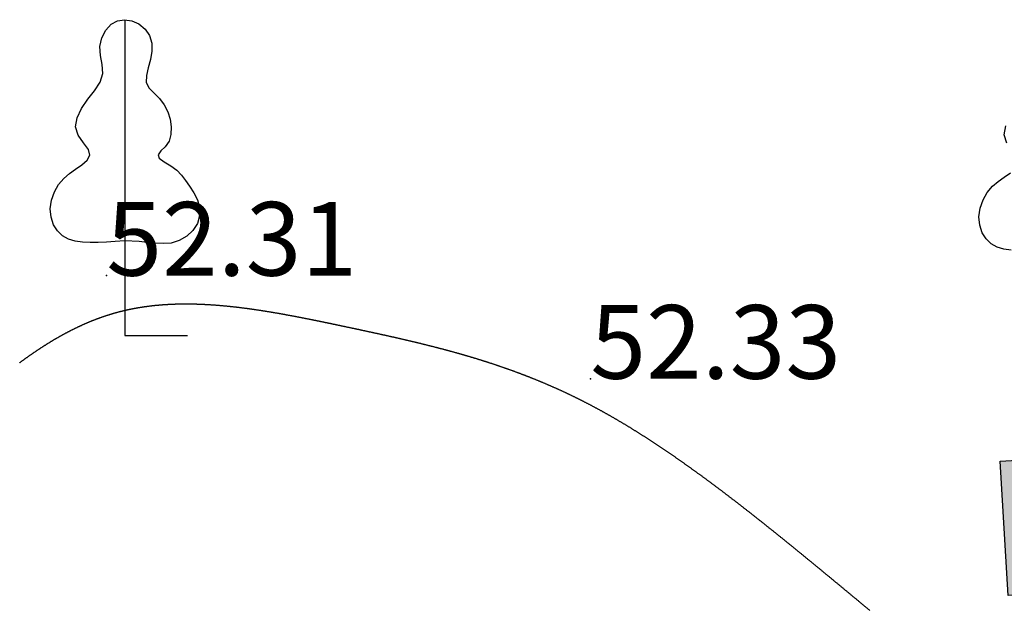
# Model space of a CAD drawing. Units: inches. Extents: x 4173 to 673724, y 1035 to 1264847.
# Drawn here: x 672917 to 672971, y 1264064 to 1264096 of the extents above; entities that cross this region are included whole.
import ezdxf

# ---------------------------------------------------------------- set-up
doc = ezdxf.new("R2010")
doc.units = ezdxf.units.IN
doc.header["$MEASUREMENT"] = 0
for name, color, linetype in [('binhdophu', 40, 'Continuous'), ('CAODO2015', 7, 'Continuous'), ('caosu', 10, 'Continuous')]:
    doc.layers.add(name, color=color, linetype=linetype)

msp = doc.modelspace()

# ---------------------------------------------------------------- hatches: boundary and pattern name
at = {"true_color": 0xffffff}
msp.add_hatch(color=7, dxfattribs=at).paths.add_polyline_path([(672970.613, 1264072.275), (672971.043, 1264064.98), (672990.334, 1264066.118), (672989.904, 1264073.412)])

# ---------------------------------------------------------------- linework, layer by layer
msp.add_lwpolyline([(672970.613, 1264072.275), (672989.904, 1264073.412), (672990.334, 1264066.118), (672971.043, 1264064.98)], close=True)
msp.add_lwpolyline([(672970.613, 1264072.275), (672989.904, 1264073.412), (672990.334, 1264066.118), (672971.043, 1264064.98)], close=True)
at = {"layer": 'binhdophu', "color": 42}
msp.add_lwpolyline([(672917.28, 1264077.611), (672917.299, 1264077.625), (672917.319, 1264077.64), (672917.339, 1264077.654), (672917.358, 1264077.669), (672917.378, 1264077.683), (672917.397, 1264077.697), (672917.417, 1264077.712), (672917.437, 1264077.726), (672917.456, 1264077.741), (672917.476, 1264077.755), (672917.496, 1264077.769), (672917.515, 1264077.783), (672917.535, 1264077.798), (672917.555, 1264077.812), (672917.574, 1264077.826), (672917.594, 1264077.84), (672917.614, 1264077.854), (672917.634, 1264077.869), (672917.653, 1264077.883), (672917.673, 1264077.897), (672917.693, 1264077.911), (672917.713, 1264077.925), (672917.732, 1264077.939), (672917.752, 1264077.953), (672917.772, 1264077.967), (672917.792, 1264077.981), (672917.811, 1264077.995), (672917.831, 1264078.009), (672917.851, 1264078.023), (672917.871, 1264078.036), (672917.891, 1264078.05), (672917.91, 1264078.064), (672917.93, 1264078.078), (672917.95, 1264078.091), (672917.97, 1264078.105), (672917.99, 1264078.119), (672918.01, 1264078.133), (672918.03, 1264078.146), (672918.049, 1264078.16), (672918.069, 1264078.173), (672918.089, 1264078.187), (672918.109, 1264078.201), (672918.129, 1264078.214), (672918.149, 1264078.228), (672918.169, 1264078.241), (672918.189, 1264078.254), (672918.209, 1264078.268), (672918.229, 1264078.281), (672918.249, 1264078.295), (672918.269, 1264078.308), (672918.289, 1264078.321), (672918.309, 1264078.334), (672918.329, 1264078.348), (672918.349, 1264078.361), (672918.369, 1264078.374), (672918.389, 1264078.387), (672918.409, 1264078.4), (672918.429, 1264078.414), (672918.449, 1264078.427), (672918.469, 1264078.44), (672918.489, 1264078.453), (672918.509, 1264078.466), (672918.529, 1264078.479), (672918.549, 1264078.492), (672918.569, 1264078.505), (672918.589, 1264078.517), (672918.609, 1264078.53), (672918.629, 1264078.543), (672918.65, 1264078.556), (672918.67, 1264078.569), (672918.69, 1264078.581), (672918.71, 1264078.594), (672918.73, 1264078.607), (672918.75, 1264078.62), (672918.77, 1264078.632), (672918.791, 1264078.645), (672918.811, 1264078.657), (672918.831, 1264078.67), (672918.851, 1264078.682), (672918.871, 1264078.695), (672918.892, 1264078.707), (672918.912, 1264078.72), (672918.932, 1264078.732), (672918.952, 1264078.745), (672918.973, 1264078.757), (672918.993, 1264078.769), (672919.013, 1264078.782), (672919.034, 1264078.794), (672919.054, 1264078.806), (672919.074, 1264078.818), (672919.095, 1264078.83), (672919.115, 1264078.843), (672919.135, 1264078.855), (672919.156, 1264078.867), (672919.176, 1264078.879), (672919.196, 1264078.891), (672919.217, 1264078.903), (672919.237, 1264078.915), (672919.257, 1264078.927), (672919.278, 1264078.939), (672919.298, 1264078.95), (672919.319, 1264078.962), (672919.339, 1264078.974), (672919.36, 1264078.986), (672919.38, 1264078.998), (672919.4, 1264079.009), (672919.421, 1264079.021), (672919.441, 1264079.033), (672919.462, 1264079.044), (672919.482, 1264079.056), (672919.503, 1264079.067), (672919.523, 1264079.079), (672919.544, 1264079.09), (672919.565, 1264079.102), (672919.585, 1264079.113), (672919.606, 1264079.124), (672919.626, 1264079.136), (672919.647, 1264079.147), (672919.667, 1264079.158), (672919.688, 1264079.17), (672919.709, 1264079.181), (672919.729, 1264079.192), (672919.75, 1264079.203), (672919.77, 1264079.214), (672919.791, 1264079.225), (672919.812, 1264079.237), (672919.832, 1264079.248), (672919.853, 1264079.259), (672919.874, 1264079.269), (672919.895, 1264079.28), (672919.915, 1264079.291), (672919.936, 1264079.302), (672919.957, 1264079.313), (672919.977, 1264079.324), (672919.998, 1264079.334), (672920.019, 1264079.345), (672920.04, 1264079.356), (672920.061, 1264079.367), (672920.081, 1264079.377), (672920.102, 1264079.388), (672920.123, 1264079.398), (672920.144, 1264079.409), (672920.165, 1264079.419), (672920.185, 1264079.43), (672920.206, 1264079.44), (672920.227, 1264079.45), (672920.248, 1264079.461), (672920.269, 1264079.471), (672920.29, 1264079.481), (672920.311, 1264079.492), (672920.332, 1264079.502), (672920.353, 1264079.512), (672920.374, 1264079.522), (672920.394, 1264079.532), (672920.415, 1264079.542), (672920.436, 1264079.552), (672920.457, 1264079.562), (672920.478, 1264079.572), (672920.499, 1264079.582), (672920.52, 1264079.592), (672920.541, 1264079.602), (672920.563, 1264079.612), (672920.584, 1264079.621), (672920.605, 1264079.631), (672920.626, 1264079.641), (672920.647, 1264079.65), (672920.668, 1264079.66), (672920.689, 1264079.67), (672920.71, 1264079.679), (672920.731, 1264079.689), (672920.752, 1264079.698), (672920.774, 1264079.708), (672920.795, 1264079.717), (672920.816, 1264079.726), (672920.837, 1264079.736), (672920.858, 1264079.745), (672920.88, 1264079.754), (672920.901, 1264079.763), (672920.922, 1264079.773), (672920.943, 1264079.782), (672920.964, 1264079.791), (672920.986, 1264079.8), (672921.007, 1264079.809), (672921.028, 1264079.818), (672921.05, 1264079.827), (672921.071, 1264079.836), (672921.092, 1264079.845), (672921.114, 1264079.853), (672921.135, 1264079.862), (672921.156, 1264079.871), (672921.178, 1264079.88), (672921.199, 1264079.888), (672921.221, 1264079.897), (672921.242, 1264079.905), (672921.263, 1264079.914), (672921.285, 1264079.923), (672921.306, 1264079.931), (672921.328, 1264079.939), (672921.349, 1264079.948), (672921.371, 1264079.956), (672921.392, 1264079.965), (672921.414, 1264079.973), (672921.435, 1264079.981), (672921.457, 1264079.989), (672921.478, 1264079.997), (672921.5, 1264080.006), (672921.521, 1264080.014), (672921.543, 1264080.022), (672921.565, 1264080.03), (672921.586, 1264080.038), (672921.608, 1264080.046), (672921.629, 1264080.053), (672921.651, 1264080.061), (672921.673, 1264080.069), (672921.694, 1264080.077), (672921.716, 1264080.084), (672921.738, 1264080.092), (672921.759, 1264080.1), (672921.781, 1264080.107), (672921.803, 1264080.115), (672921.825, 1264080.122), (672921.846, 1264080.13), (672921.868, 1264080.137), (672921.89, 1264080.145), (672921.912, 1264080.152), (672921.934, 1264080.159), (672921.955, 1264080.167), (672921.977, 1264080.174), (672921.999, 1264080.181), (672922.021, 1264080.188), (672922.043, 1264080.195), (672922.065, 1264080.202), (672922.086, 1264080.209), (672922.108, 1264080.216), (672922.13, 1264080.223), (672922.152, 1264080.23), (672922.174, 1264080.237), (672922.196, 1264080.244), (672922.218, 1264080.251), (672922.24, 1264080.257), (672922.262, 1264080.264), (672922.284, 1264080.271), (672922.306, 1264080.277), (672922.328, 1264080.284), (672922.35, 1264080.29), (672922.372, 1264080.297), (672922.394, 1264080.303), (672922.416, 1264080.31), (672922.439, 1264080.316), (672922.461, 1264080.322), (672922.483, 1264080.329), (672922.505, 1264080.335), (672922.527, 1264080.341), (672922.549, 1264080.347), (672922.571, 1264080.353), (672922.594, 1264080.359), (672922.616, 1264080.365), (672922.638, 1264080.371), (672922.66, 1264080.377), (672922.682, 1264080.383), (672922.705, 1264080.389), (672922.727, 1264080.395), (672922.749, 1264080.4), (672922.772, 1264080.406), (672922.794, 1264080.412), (672922.816, 1264080.417), (672922.838, 1264080.423), (672922.861, 1264080.429), (672922.883, 1264080.434), (672922.906, 1264080.439), (672922.928, 1264080.445), (672922.95, 1264080.45), (672922.973, 1264080.456), (672922.995, 1264080.461), (672923.018, 1264080.466), (672923.04, 1264080.471), (672923.062, 1264080.477), (672923.085, 1264080.482), (672923.107, 1264080.487), (672923.13, 1264080.492), (672923.152, 1264080.497), (672923.175, 1264080.502), (672923.197, 1264080.507), (672923.22, 1264080.511), (672923.243, 1264080.516), (672923.265, 1264080.521), (672923.288, 1264080.526), (672923.31, 1264080.531), (672923.333, 1264080.535), (672923.356, 1264080.54), (672923.378, 1264080.544), (672923.401, 1264080.549), (672923.424, 1264080.553), (672923.446, 1264080.558), (672923.469, 1264080.562), (672923.492, 1264080.567), (672923.514, 1264080.571), (672923.537, 1264080.575), (672923.56, 1264080.58), (672923.582, 1264080.584), (672923.605, 1264080.588), (672923.628, 1264080.592), (672923.651, 1264080.596), (672923.674, 1264080.6), (672923.696, 1264080.604), (672923.719, 1264080.608), (672923.742, 1264080.612), (672923.765, 1264080.616), (672923.788, 1264080.62), (672923.811, 1264080.624), (672923.834, 1264080.628), (672923.856, 1264080.631), (672923.879, 1264080.635), (672923.902, 1264080.639), (672923.925, 1264080.642), (672923.948, 1264080.646), (672923.971, 1264080.649), (672923.994, 1264080.653), (672924.017, 1264080.656), (672924.04, 1264080.66), (672924.063, 1264080.663), (672924.086, 1264080.666), (672924.109, 1264080.67), (672924.132, 1264080.673), (672924.155, 1264080.676), (672924.178, 1264080.679), (672924.201, 1264080.683), (672924.224, 1264080.686), (672924.247, 1264080.689), (672924.271, 1264080.692), (672924.294, 1264080.695), (672924.317, 1264080.698), (672924.34, 1264080.701), (672924.363, 1264080.704), (672924.386, 1264080.706), (672924.409, 1264080.709), (672924.433, 1264080.712), (672924.456, 1264080.715), (672924.479, 1264080.717), (672924.502, 1264080.72), (672924.526, 1264080.723), (672924.549, 1264080.725), (672924.572, 1264080.728), (672924.595, 1264080.73), (672924.619, 1264080.733), (672924.642, 1264080.735), (672924.665, 1264080.738), (672924.688, 1264080.74), (672924.712, 1264080.742), (672924.735, 1264080.745), (672924.759, 1264080.747), (672924.782, 1264080.749), (672924.805, 1264080.751), (672924.829, 1264080.753), (672924.852, 1264080.755), (672924.875, 1264080.757), (672924.899, 1264080.76), (672924.922, 1264080.761), (672924.946, 1264080.763), (672924.969, 1264080.765), (672924.993, 1264080.767), (672925.016, 1264080.769), (672925.04, 1264080.771), (672925.063, 1264080.773), (672925.087, 1264080.774), (672925.11, 1264080.776), (672925.134, 1264080.778), (672925.157, 1264080.779), (672925.181, 1264080.781), (672925.204, 1264080.783), (672925.228, 1264080.784), (672925.251, 1264080.786), (672925.275, 1264080.787), (672925.299, 1264080.789), (672925.322, 1264080.79), (672925.346, 1264080.791), (672925.369, 1264080.793), (672925.393, 1264080.794), (672925.417, 1264080.795), (672925.44, 1264080.796), (672925.464, 1264080.798), (672925.488, 1264080.799), (672925.511, 1264080.8), (672925.535, 1264080.801), (672925.559, 1264080.802), (672925.583, 1264080.803), (672925.606, 1264080.804), (672925.63, 1264080.805), (672925.654, 1264080.806), (672925.678, 1264080.807), (672925.701, 1264080.808), (672925.725, 1264080.808), (672925.749, 1264080.809), (672925.773, 1264080.81), (672925.797, 1264080.811), (672925.82, 1264080.811), (672925.844, 1264080.812), (672925.868, 1264080.813), (672925.892, 1264080.813), (672925.916, 1264080.814), (672925.94, 1264080.814), (672925.963, 1264080.815), (672925.987, 1264080.815), (672926.011, 1264080.816), (672926.035, 1264080.816), (672926.059, 1264080.816), (672926.083, 1264080.817), (672926.107, 1264080.817), (672926.131, 1264080.817), (672926.155, 1264080.818), (672926.179, 1264080.818), (672926.203, 1264080.818), (672926.227, 1264080.818), (672926.251, 1264080.818), (672926.275, 1264080.818), (672926.299, 1264080.818), (672926.323, 1264080.818), (672926.347, 1264080.818), (672926.371, 1264080.818), (672926.395, 1264080.818), (672926.419, 1264080.818), (672926.443, 1264080.818), (672926.467, 1264080.818), (672926.491, 1264080.818), (672926.515, 1264080.817), (672926.54, 1264080.817), (672926.564, 1264080.817), (672926.588, 1264080.817), (672926.612, 1264080.816), (672926.636, 1264080.816), (672926.66, 1264080.816), (672926.684, 1264080.815), (672926.709, 1264080.815), (672926.733, 1264080.814), (672926.757, 1264080.814), (672926.781, 1264080.813), (672926.805, 1264080.812), (672926.83, 1264080.812), (672926.854, 1264080.811), (672926.878, 1264080.811), (672926.902, 1264080.81), (672926.927, 1264080.809), (672926.951, 1264080.808), (672926.975, 1264080.808), (672926.999, 1264080.807), (672927.024, 1264080.806), (672927.048, 1264080.805), (672927.072, 1264080.804), (672927.097, 1264080.803), (672927.121, 1264080.802), (672927.145, 1264080.801), (672927.17, 1264080.8), (672927.194, 1264080.799), (672927.218, 1264080.798), (672927.243, 1264080.797), (672927.267, 1264080.796), (672927.291, 1264080.795), (672927.316, 1264080.794), (672927.34, 1264080.793), (672927.365, 1264080.791), (672927.389, 1264080.79), (672927.413, 1264080.789), (672927.438, 1264080.788), (672927.462, 1264080.786), (672927.487, 1264080.785), (672927.511, 1264080.783), (672927.536, 1264080.782), (672927.56, 1264080.781), (672927.585, 1264080.779), (672927.609, 1264080.778), (672927.634, 1264080.776), (672927.658, 1264080.775), (672927.683, 1264080.773), (672927.707, 1264080.771), (672927.732, 1264080.77), (672927.756, 1264080.768), (672927.781, 1264080.767), (672927.805, 1264080.765), (672927.83, 1264080.763), (672927.854, 1264080.761), (672927.879, 1264080.76), (672927.904, 1264080.758), (672927.928, 1264080.756), (672927.953, 1264080.754), (672927.977, 1264080.752), (672928.002, 1264080.75), (672928.027, 1264080.748), (672928.051, 1264080.747), (672928.076, 1264080.745), (672928.101, 1264080.743), (672928.125, 1264080.741), (672928.15, 1264080.738), (672928.175, 1264080.736), (672928.199, 1264080.734), (672928.224, 1264080.732), (672928.249, 1264080.73), (672928.273, 1264080.728), (672928.298, 1264080.726), (672928.323, 1264080.724), (672928.347, 1264080.721), (672928.372, 1264080.719), (672928.397, 1264080.717), (672928.422, 1264080.714), (672928.446, 1264080.712), (672928.471, 1264080.71), (672928.496, 1264080.707), (672928.521, 1264080.705), (672928.545, 1264080.703), (672928.57, 1264080.7), (672928.595, 1264080.698), (672928.62, 1264080.695), (672928.645, 1264080.693), (672928.669, 1264080.69), (672928.694, 1264080.688), (672928.719, 1264080.685), (672928.744, 1264080.682), (672928.769, 1264080.68), (672928.793, 1264080.677), (672928.818, 1264080.674), (672928.843, 1264080.672), (672928.868, 1264080.669), (672928.893, 1264080.666), (672928.918, 1264080.664), (672928.943, 1264080.661), (672928.968, 1264080.658), (672928.992, 1264080.655), (672929.017, 1264080.652), (672929.042, 1264080.649), (672929.067, 1264080.647), (672929.092, 1264080.644), (672929.117, 1264080.641), (672929.142, 1264080.638), (672929.167, 1264080.635), (672929.192, 1264080.632), (672929.217, 1264080.629), (672929.242, 1264080.626), (672929.267, 1264080.623), (672929.292, 1264080.62), (672929.317, 1264080.617), (672929.342, 1264080.614), (672929.367, 1264080.61), (672929.392, 1264080.607), (672929.417, 1264080.604), (672929.442, 1264080.601), (672929.467, 1264080.598), (672929.492, 1264080.594), (672929.517, 1264080.591), (672929.542, 1264080.588), (672929.567, 1264080.585), (672929.592, 1264080.581), (672929.617, 1264080.578), (672929.642, 1264080.575), (672929.667, 1264080.571), (672929.692, 1264080.568), (672929.717, 1264080.565), (672929.742, 1264080.561), (672929.767, 1264080.558), (672929.792, 1264080.554), (672929.817, 1264080.551), (672929.842, 1264080.547), (672929.868, 1264080.544), (672929.893, 1264080.54), (672929.918, 1264080.537), (672929.943, 1264080.533), (672929.968, 1264080.53), (672929.993, 1264080.526), (672930.018, 1264080.522), (672930.043, 1264080.519), (672930.069, 1264080.515), (672930.094, 1264080.511), (672930.119, 1264080.508), (672930.144, 1264080.504), (672930.169, 1264080.5), (672930.194, 1264080.497), (672930.22, 1264080.493), (672930.245, 1264080.489), (672930.27, 1264080.485), (672930.295, 1264080.481), (672930.32, 1264080.478), (672930.346, 1264080.474), (672930.371, 1264080.47), (672930.396, 1264080.466), (672930.421, 1264080.462), (672930.446, 1264080.458), (672930.472, 1264080.454), (672930.497, 1264080.45), (672930.522, 1264080.446), (672930.547, 1264080.443), (672930.573, 1264080.439), (672930.598, 1264080.435), (672930.623, 1264080.431), (672930.648, 1264080.426), (672930.674, 1264080.422), (672930.699, 1264080.418), (672930.724, 1264080.414), (672930.75, 1264080.41), (672930.775, 1264080.406), (672930.8, 1264080.402), (672930.825, 1264080.398), (672930.851, 1264080.394), (672930.876, 1264080.39), (672930.901, 1264080.385), (672930.927, 1264080.381), (672930.952, 1264080.377), (672930.977, 1264080.373), (672931.003, 1264080.368), (672931.028, 1264080.364), (672931.053, 1264080.36), (672931.079, 1264080.356), (672931.104, 1264080.351), (672931.129, 1264080.347), (672931.155, 1264080.343), (672931.18, 1264080.338), (672931.205, 1264080.334), (672931.231, 1264080.33), (672931.256, 1264080.325), (672931.282, 1264080.321), (672931.307, 1264080.316), (672931.332, 1264080.312), (672931.358, 1264080.308), (672931.383, 1264080.303), (672931.408, 1264080.299), (672931.434, 1264080.294), (672931.459, 1264080.29), (672931.485, 1264080.285), (672931.51, 1264080.281), (672931.536, 1264080.276), (672931.561, 1264080.272), (672931.586, 1264080.267), (672931.612, 1264080.263), (672931.637, 1264080.258), (672931.663, 1264080.253), (672931.688, 1264080.249), (672931.714, 1264080.244), (672931.739, 1264080.24), (672931.764, 1264080.235), (672931.79, 1264080.23), (672931.815, 1264080.226), (672931.841, 1264080.221), (672931.866, 1264080.216), (672931.892, 1264080.212), (672931.917, 1264080.207), (672931.943, 1264080.202), (672931.968, 1264080.198), (672931.994, 1264080.193), (672932.019, 1264080.188), (672932.045, 1264080.183), (672932.07, 1264080.179), (672932.096, 1264080.174), (672932.121, 1264080.169), (672932.147, 1264080.164), (672932.172, 1264080.159), (672932.198, 1264080.155), (672932.223, 1264080.15), (672932.249, 1264080.145), (672932.274, 1264080.14), (672932.3, 1264080.135), (672932.325, 1264080.13), (672932.351, 1264080.126), (672932.376, 1264080.121), (672932.402, 1264080.116), (672932.427, 1264080.111), (672932.453, 1264080.106), (672932.478, 1264080.101), (672932.504, 1264080.096), (672932.529, 1264080.091), (672932.555, 1264080.086), (672932.58, 1264080.081), (672932.606, 1264080.076), (672932.632, 1264080.071), (672932.657, 1264080.066), (672932.683, 1264080.061), (672932.708, 1264080.056), (672932.734, 1264080.051), (672932.759, 1264080.046), (672932.785, 1264080.041), (672932.81, 1264080.036), (672932.836, 1264080.031), (672932.862, 1264080.026), (672932.887, 1264080.021), (672932.913, 1264080.016), (672932.938, 1264080.011), (672932.964, 1264080.006), (672932.99, 1264080.001), (672933.015, 1264079.996), (672933.041, 1264079.991), (672933.066, 1264079.985), (672933.092, 1264079.98), (672933.118, 1264079.975), (672933.143, 1264079.97), (672933.169, 1264079.965), (672933.194, 1264079.96), (672933.22, 1264079.955), (672933.246, 1264079.949), (672933.271, 1264079.944), (672933.297, 1264079.939), (672933.322, 1264079.934), (672933.348, 1264079.929), (672933.374, 1264079.924), (672933.399, 1264079.918), (672933.425, 1264079.913), (672933.45, 1264079.908), (672933.476, 1264079.903), (672933.502, 1264079.898), (672933.527, 1264079.892), (672933.553, 1264079.887), (672933.579, 1264079.882), (672933.604, 1264079.877), (672933.63, 1264079.871), (672933.656, 1264079.866), (672933.681, 1264079.861), (672933.707, 1264079.856), (672933.732, 1264079.85), (672933.758, 1264079.845), (672933.784, 1264079.84), (672933.809, 1264079.834), (672933.835, 1264079.829), (672933.861, 1264079.824), (672933.886, 1264079.819), (672933.912, 1264079.813), (672933.938, 1264079.808), (672933.963, 1264079.803), (672933.989, 1264079.797), (672934.015, 1264079.792), (672934.04, 1264079.787), (672934.066, 1264079.781), (672934.092, 1264079.776), (672934.117, 1264079.771), (672934.143, 1264079.765), (672934.169, 1264079.76), (672934.194, 1264079.755), (672934.22, 1264079.749), (672934.246, 1264079.744), (672934.271, 1264079.739), (672934.297, 1264079.733), (672934.323, 1264079.728), (672934.348, 1264079.722), (672934.374, 1264079.717), (672934.4, 1264079.712), (672934.425, 1264079.706), (672934.451, 1264079.701), (672934.477, 1264079.696), (672934.502, 1264079.69), (672934.528, 1264079.685), (672934.554, 1264079.679), (672934.579, 1264079.674), (672934.605, 1264079.668), (672934.631, 1264079.663), (672934.656, 1264079.658), (672934.682, 1264079.652), (672934.708, 1264079.647), (672934.733, 1264079.641), (672934.759, 1264079.636), (672934.785, 1264079.631), (672934.811, 1264079.625), (672934.836, 1264079.62), (672934.862, 1264079.614), (672934.888, 1264079.609), (672934.913, 1264079.603), (672934.939, 1264079.598), (672934.965, 1264079.592), (672934.99, 1264079.587), (672935.016, 1264079.582), (672935.042, 1264079.576), (672935.067, 1264079.571), (672935.093, 1264079.565), (672935.119, 1264079.56), (672935.145, 1264079.554), (672935.17, 1264079.549), (672935.196, 1264079.543), (672935.222, 1264079.538), (672935.247, 1264079.532), (672935.273, 1264079.527), (672935.299, 1264079.522), (672935.324, 1264079.516), (672935.35, 1264079.511), (672935.376, 1264079.505), (672935.402, 1264079.5), (672935.427, 1264079.494), (672935.453, 1264079.489), (672935.479, 1264079.483), (672935.504, 1264079.478), (672935.53, 1264079.472), (672935.556, 1264079.467), (672935.581, 1264079.461), (672935.607, 1264079.456), (672935.633, 1264079.45), (672935.659, 1264079.445), (672935.684, 1264079.439), (672935.71, 1264079.434), (672935.736, 1264079.428), (672935.761, 1264079.423), (672935.787, 1264079.417), (672935.813, 1264079.412), (672935.838, 1264079.406), (672935.864, 1264079.401), (672935.89, 1264079.395), (672935.916, 1264079.39), (672935.941, 1264079.384), (672935.967, 1264079.379), (672935.993, 1264079.373), (672936.018, 1264079.367), (672936.044, 1264079.362), (672936.07, 1264079.356), (672936.096, 1264079.351), (672936.121, 1264079.345), (672936.147, 1264079.34), (672936.173, 1264079.334), (672936.198, 1264079.329), (672936.224, 1264079.323), (672936.25, 1264079.317), (672936.276, 1264079.312), (672936.301, 1264079.306), (672936.327, 1264079.301), (672936.353, 1264079.295), (672936.378, 1264079.29), (672936.404, 1264079.284), (672936.43, 1264079.278), (672936.456, 1264079.273), (672936.481, 1264079.267), (672936.507, 1264079.262), (672936.533, 1264079.256), (672936.558, 1264079.25), (672936.584, 1264079.245), (672936.61, 1264079.239), (672936.636, 1264079.234), (672936.661, 1264079.228), (672936.687, 1264079.222), (672936.713, 1264079.217), (672936.739, 1264079.211), (672936.764, 1264079.205), (672936.79, 1264079.2), (672936.816, 1264079.194), (672936.841, 1264079.188), (672936.867, 1264079.183), (672936.893, 1264079.177), (672936.919, 1264079.171), (672936.944, 1264079.166), (672936.97, 1264079.16), (672936.996, 1264079.154), (672937.021, 1264079.149), (672937.047, 1264079.143), (672937.073, 1264079.137), (672937.099, 1264079.132), (672937.124, 1264079.126), (672937.15, 1264079.12), (672937.176, 1264079.115), (672937.202, 1264079.109), (672937.227, 1264079.103), (672937.253, 1264079.097), (672937.279, 1264079.092), (672937.305, 1264079.086), (672937.33, 1264079.08), (672937.356, 1264079.074), (672937.382, 1264079.069), (672937.407, 1264079.063), (672937.433, 1264079.057), (672937.459, 1264079.051), (672937.485, 1264079.046), (672937.51, 1264079.04), (672937.536, 1264079.034), (672937.562, 1264079.028), (672937.588, 1264079.022), (672937.613, 1264079.017), (672937.639, 1264079.011), (672937.665, 1264079.005), (672937.691, 1264078.999), (672937.716, 1264078.993), (672937.742, 1264078.987), (672937.768, 1264078.982), (672937.794, 1264078.976), (672937.819, 1264078.97), (672937.845, 1264078.964), (672937.871, 1264078.958), (672937.897, 1264078.952), (672937.922, 1264078.946), (672937.948, 1264078.94), (672937.974, 1264078.934), (672938, 1264078.929), (672938.025, 1264078.923), (672938.051, 1264078.917), (672938.077, 1264078.911), (672938.103, 1264078.905), (672938.128, 1264078.899), (672938.154, 1264078.893), (672938.18, 1264078.887), (672938.206, 1264078.881), (672938.231, 1264078.875), (672938.257, 1264078.869), (672938.283, 1264078.863), (672938.309, 1264078.857), (672938.335, 1264078.851), (672938.36, 1264078.845), (672938.386, 1264078.839), (672938.412, 1264078.833), (672938.438, 1264078.827), (672938.463, 1264078.821), (672938.489, 1264078.815), (672938.515, 1264078.809), (672938.541, 1264078.803), (672938.566, 1264078.796), (672938.592, 1264078.79), (672938.618, 1264078.784), (672938.644, 1264078.778), (672938.67, 1264078.772), (672938.695, 1264078.766), (672938.721, 1264078.76), (672938.747, 1264078.754), (672938.773, 1264078.747), (672938.798, 1264078.741), (672938.824, 1264078.735), (672938.85, 1264078.729), (672938.876, 1264078.723), (672938.902, 1264078.716), (672938.927, 1264078.71), (672938.953, 1264078.704), (672938.979, 1264078.698), (672939.005, 1264078.691), (672939.031, 1264078.685), (672939.056, 1264078.679), (672939.082, 1264078.673), (672939.108, 1264078.666), (672939.134, 1264078.66), (672939.16, 1264078.654), (672939.185, 1264078.647), (672939.211, 1264078.641), (672939.237, 1264078.635), (672939.263, 1264078.628), (672939.289, 1264078.622), (672939.314, 1264078.616), (672939.34, 1264078.609), (672939.366, 1264078.603), (672939.392, 1264078.596), (672939.418, 1264078.59), (672939.443, 1264078.584), (672939.469, 1264078.577), (672939.495, 1264078.571), (672939.521, 1264078.564), (672939.547, 1264078.558), (672939.573, 1264078.551), (672939.598, 1264078.545), (672939.624, 1264078.538), (672939.65, 1264078.532), (672939.676, 1264078.525), (672939.702, 1264078.519), (672939.728, 1264078.512), (672939.753, 1264078.506), (672939.779, 1264078.499), (672939.805, 1264078.492), (672939.831, 1264078.486), (672939.857, 1264078.479), (672939.883, 1264078.473), (672939.908, 1264078.466), (672939.934, 1264078.459), (672939.96, 1264078.453), (672939.986, 1264078.446), (672940.012, 1264078.439), (672940.038, 1264078.433), (672940.063, 1264078.426), (672940.089, 1264078.419), (672940.115, 1264078.412), (672940.141, 1264078.406), (672940.167, 1264078.399), (672940.193, 1264078.392), (672940.219, 1264078.385), (672940.244, 1264078.378), (672940.27, 1264078.372), (672940.296, 1264078.365), (672940.322, 1264078.358), (672940.348, 1264078.351), (672940.374, 1264078.344), (672940.4, 1264078.337), (672940.425, 1264078.33), (672940.451, 1264078.324), (672940.477, 1264078.317), (672940.503, 1264078.31), (672940.529, 1264078.303), (672940.555, 1264078.296), (672940.581, 1264078.289), (672940.607, 1264078.282), (672940.632, 1264078.275), (672940.658, 1264078.268), (672940.684, 1264078.261), (672940.71, 1264078.254), (672940.736, 1264078.247), (672940.762, 1264078.24), (672940.788, 1264078.232), (672940.814, 1264078.225), (672940.84, 1264078.218), (672940.865, 1264078.211), (672940.891, 1264078.204), (672940.917, 1264078.197), (672940.943, 1264078.19), (672940.969, 1264078.182), (672940.995, 1264078.175), (672941.021, 1264078.168), (672941.047, 1264078.161), (672941.073, 1264078.153), (672941.099, 1264078.146), (672941.124, 1264078.139), (672941.15, 1264078.132), (672941.176, 1264078.124), (672941.202, 1264078.117), (672941.228, 1264078.11), (672941.254, 1264078.102), (672941.28, 1264078.095), (672941.306, 1264078.087), (672941.332, 1264078.08), (672941.358, 1264078.073), (672941.384, 1264078.065), (672941.41, 1264078.058), (672941.436, 1264078.05), (672941.462, 1264078.043), (672941.487, 1264078.035), (672941.513, 1264078.028), (672941.539, 1264078.02), (672941.565, 1264078.013), (672941.591, 1264078.005), (672941.617, 1264077.997), (672941.643, 1264077.99), (672941.669, 1264077.982), (672941.695, 1264077.975), (672941.721, 1264077.967), (672941.747, 1264077.959), (672941.773, 1264077.951), (672941.799, 1264077.944), (672941.825, 1264077.936), (672941.851, 1264077.928), (672941.877, 1264077.921), (672941.903, 1264077.913), (672941.929, 1264077.905), (672941.955, 1264077.897), (672941.981, 1264077.889), (672942.007, 1264077.881), (672942.033, 1264077.874), (672942.059, 1264077.866), (672942.085, 1264077.858), (672942.111, 1264077.85), (672942.137, 1264077.842), (672942.163, 1264077.834), (672942.189, 1264077.826), (672942.215, 1264077.818), (672942.241, 1264077.81), (672942.267, 1264077.802), (672942.293, 1264077.794), (672942.319, 1264077.786), (672942.345, 1264077.778), (672942.371, 1264077.77), (672942.397, 1264077.762), (672942.423, 1264077.753), (672942.449, 1264077.745), (672942.475, 1264077.737), (672942.501, 1264077.729), (672942.527, 1264077.721), (672942.553, 1264077.712), (672942.579, 1264077.704), (672942.605, 1264077.696), (672942.631, 1264077.688), (672942.657, 1264077.679), (672942.683, 1264077.671), (672942.709, 1264077.663), (672942.735, 1264077.654), (672942.761, 1264077.646), (672942.787, 1264077.637), (672942.813, 1264077.629), (672942.839, 1264077.621), (672942.865, 1264077.612), (672942.891, 1264077.604), (672942.917, 1264077.595), (672942.943, 1264077.587), (672942.969, 1264077.578), (672942.995, 1264077.569), (672943.021, 1264077.561), (672943.048, 1264077.552), (672943.074, 1264077.544), (672943.1, 1264077.535), (672943.126, 1264077.526), (672943.152, 1264077.518), (672943.178, 1264077.509), (672943.204, 1264077.5), (672943.23, 1264077.491), (672943.256, 1264077.483), (672943.282, 1264077.474), (672943.308, 1264077.465), (672943.334, 1264077.456), (672943.361, 1264077.447), (672943.387, 1264077.438), (672943.413, 1264077.43), (672943.439, 1264077.421), (672943.465, 1264077.412), (672943.491, 1264077.403), (672943.517, 1264077.394), (672943.543, 1264077.385), (672943.569, 1264077.376), (672943.595, 1264077.367), (672943.622, 1264077.358), (672943.648, 1264077.348), (672943.674, 1264077.339), (672943.7, 1264077.33), (672943.726, 1264077.321), (672943.752, 1264077.312), (672943.778, 1264077.303), (672943.805, 1264077.293), (672943.831, 1264077.284), (672943.857, 1264077.275), (672943.883, 1264077.266), (672943.909, 1264077.256), (672943.935, 1264077.247), (672943.961, 1264077.238), (672943.988, 1264077.228), (672944.014, 1264077.219), (672944.04, 1264077.209), (672944.066, 1264077.2), (672944.092, 1264077.19), (672944.118, 1264077.181), (672944.145, 1264077.171), (672944.171, 1264077.162), (672944.197, 1264077.152), (672944.223, 1264077.143), (672944.249, 1264077.133), (672944.275, 1264077.123), (672944.302, 1264077.114), (672944.328, 1264077.104), (672944.354, 1264077.094), (672944.38, 1264077.085), (672944.406, 1264077.075), (672944.433, 1264077.065), (672944.459, 1264077.055), (672944.485, 1264077.045), (672944.511, 1264077.036), (672944.537, 1264077.026), (672944.564, 1264077.016), (672944.59, 1264077.006), (672944.616, 1264076.996), (672944.642, 1264076.986), (672944.669, 1264076.976), (672944.695, 1264076.966), (672944.721, 1264076.956), (672944.747, 1264076.946), (672944.773, 1264076.936), (672944.8, 1264076.926), (672944.826, 1264076.915), (672944.852, 1264076.905), (672944.878, 1264076.895), (672944.905, 1264076.885), (672944.931, 1264076.875), (672944.957, 1264076.864), (672944.983, 1264076.854), (672945.01, 1264076.844), (672945.036, 1264076.833), (672945.062, 1264076.823), (672945.089, 1264076.813), (672945.115, 1264076.802), (672945.141, 1264076.792), (672945.167, 1264076.781), (672945.194, 1264076.771), (672945.22, 1264076.76), (672945.246, 1264076.75), (672945.273, 1264076.739), (672945.299, 1264076.729), (672945.325, 1264076.718), (672945.351, 1264076.707), (672945.378, 1264076.697), (672945.404, 1264076.686), (672945.43, 1264076.675), (672945.457, 1264076.664), (672945.483, 1264076.654), (672945.509, 1264076.643), (672945.536, 1264076.632), (672945.562, 1264076.621), (672945.588, 1264076.61), (672945.615, 1264076.599), (672945.641, 1264076.588), (672945.667, 1264076.577), (672945.694, 1264076.566), (672945.72, 1264076.555), (672945.746, 1264076.544), (672945.773, 1264076.533), (672945.799, 1264076.522), (672945.825, 1264076.511), (672945.852, 1264076.5), (672945.878, 1264076.489), (672945.905, 1264076.477), (672945.931, 1264076.466), (672945.957, 1264076.455), (672945.984, 1264076.443), (672946.01, 1264076.432), (672946.036, 1264076.421), (672946.063, 1264076.409), (672946.089, 1264076.398), (672946.116, 1264076.387), (672946.142, 1264076.375), (672946.168, 1264076.364), (672946.195, 1264076.352), (672946.221, 1264076.34), (672946.248, 1264076.329), (672946.274, 1264076.317), (672946.3, 1264076.306), (672946.327, 1264076.294), (672946.353, 1264076.282), (672946.38, 1264076.27), (672946.406, 1264076.259), (672946.433, 1264076.247), (672946.459, 1264076.235), (672946.485, 1264076.223), (672946.512, 1264076.211), (672946.538, 1264076.2), (672946.565, 1264076.188), (672946.591, 1264076.176), (672946.618, 1264076.164), (672946.644, 1264076.152), (672946.671, 1264076.14), (672946.697, 1264076.127), (672946.724, 1264076.115), (672946.75, 1264076.103), (672946.776, 1264076.091), (672946.803, 1264076.079), (672946.829, 1264076.067), (672946.856, 1264076.054), (672946.882, 1264076.042), (672946.909, 1264076.03), (672946.935, 1264076.017), (672946.962, 1264076.005), (672946.988, 1264075.993), (672947.015, 1264075.98), (672947.041, 1264075.968), (672947.068, 1264075.955), (672947.094, 1264075.943), (672947.121, 1264075.93), (672947.148, 1264075.918), (672947.174, 1264075.905), (672947.201, 1264075.892), (672947.227, 1264075.88), (672947.254, 1264075.867), (672947.28, 1264075.854), (672947.307, 1264075.841), (672947.333, 1264075.829), (672947.36, 1264075.816), (672947.386, 1264075.803), (672947.413, 1264075.79), (672947.44, 1264075.777), (672947.466, 1264075.764), (672947.493, 1264075.751), (672947.519, 1264075.738), (672947.546, 1264075.725), (672947.572, 1264075.712), (672947.599, 1264075.699), (672947.626, 1264075.686), (672947.652, 1264075.672), (672947.679, 1264075.659), (672947.705, 1264075.646), (672947.732, 1264075.633), (672947.759, 1264075.619), (672947.785, 1264075.606), (672947.812, 1264075.593), (672947.838, 1264075.579), (672947.865, 1264075.566), (672947.892, 1264075.552), (672947.918, 1264075.539), (672947.945, 1264075.525), (672947.972, 1264075.512), (672947.998, 1264075.498), (672948.025, 1264075.485), (672948.052, 1264075.471), (672948.078, 1264075.457), (672948.105, 1264075.444), (672948.131, 1264075.43), (672948.158, 1264075.416), (672948.185, 1264075.402), (672948.211, 1264075.388), (672948.238, 1264075.375), (672948.265, 1264075.361), (672948.292, 1264075.347), (672948.318, 1264075.333), (672948.345, 1264075.319), (672948.372, 1264075.305), (672948.398, 1264075.291), (672948.425, 1264075.276), (672948.452, 1264075.262), (672948.478, 1264075.248), (672948.505, 1264075.234), (672948.532, 1264075.22), (672948.559, 1264075.205), (672948.585, 1264075.191), (672948.612, 1264075.177), (672948.639, 1264075.162), (672948.665, 1264075.148), (672948.692, 1264075.134), (672948.719, 1264075.119), (672948.746, 1264075.105), (672948.772, 1264075.09), (672948.799, 1264075.076), (672948.826, 1264075.061), (672948.853, 1264075.046), (672948.879, 1264075.032), (672948.906, 1264075.017), (672948.933, 1264075.002), (672948.96, 1264074.988), (672948.987, 1264074.973), (672949.013, 1264074.958), (672949.04, 1264074.943), (672949.067, 1264074.928), (672949.094, 1264074.913), (672949.121, 1264074.898), (672949.147, 1264074.883), (672949.174, 1264074.868), (672949.201, 1264074.853), (672949.228, 1264074.838), (672949.255, 1264074.823), (672949.281, 1264074.808), (672949.308, 1264074.793), (672949.335, 1264074.778), (672949.362, 1264074.762), (672949.389, 1264074.747), (672949.416, 1264074.732), (672949.442, 1264074.717), (672949.469, 1264074.701), (672949.496, 1264074.686), (672949.523, 1264074.67), (672949.55, 1264074.655), (672949.577, 1264074.639), (672949.604, 1264074.624), (672949.63, 1264074.608), (672949.657, 1264074.593), (672949.684, 1264074.577), (672949.711, 1264074.562), (672949.738, 1264074.546), (672949.765, 1264074.53), (672949.792, 1264074.515), (672949.819, 1264074.499), (672949.845, 1264074.483), (672949.872, 1264074.467), (672949.899, 1264074.451), (672949.926, 1264074.435), (672949.953, 1264074.42), (672949.98, 1264074.404), (672950.007, 1264074.388), (672950.034, 1264074.372), (672950.061, 1264074.356), (672950.088, 1264074.34), (672950.115, 1264074.324), (672950.142, 1264074.307), (672950.168, 1264074.291), (672950.195, 1264074.275), (672950.222, 1264074.259), (672950.249, 1264074.243), (672950.276, 1264074.226), (672950.303, 1264074.21), (672950.33, 1264074.194), (672950.357, 1264074.177), (672950.384, 1264074.161), (672950.411, 1264074.145), (672950.438, 1264074.128), (672950.465, 1264074.112), (672950.492, 1264074.095), (672950.519, 1264074.079), (672950.546, 1264074.062), (672950.573, 1264074.045), (672950.6, 1264074.029), (672950.627, 1264074.012), (672950.654, 1264073.995), (672950.681, 1264073.979), (672950.708, 1264073.962), (672950.735, 1264073.945), (672950.762, 1264073.928), (672950.789, 1264073.912), (672950.816, 1264073.895), (672950.843, 1264073.878), (672950.87, 1264073.861), (672950.897, 1264073.844), (672950.924, 1264073.827), (672950.951, 1264073.81), (672950.978, 1264073.793), (672951.005, 1264073.776), (672951.032, 1264073.759), (672951.059, 1264073.742), (672951.086, 1264073.725), (672951.113, 1264073.708), (672951.14, 1264073.69), (672951.167, 1264073.673), (672951.195, 1264073.656), (672951.222, 1264073.639), (672951.249, 1264073.621), (672951.276, 1264073.604), (672951.303, 1264073.587), (672951.33, 1264073.569), (672951.357, 1264073.552), (672951.384, 1264073.534), (672951.411, 1264073.517), (672951.438, 1264073.5), (672951.465, 1264073.482), (672951.492, 1264073.464), (672951.52, 1264073.447), (672951.547, 1264073.429), (672951.574, 1264073.412), (672951.601, 1264073.394), (672951.628, 1264073.376), (672951.655, 1264073.359), (672951.682, 1264073.341), (672951.709, 1264073.323), (672951.736, 1264073.305), (672951.764, 1264073.288), (672951.791, 1264073.27), (672951.818, 1264073.252), (672951.845, 1264073.234), (672951.872, 1264073.216), (672951.899, 1264073.198), (672951.926, 1264073.18), (672951.954, 1264073.162), (672951.981, 1264073.144), (672952.008, 1264073.126), (672952.035, 1264073.108), (672952.062, 1264073.09), (672952.089, 1264073.072), (672952.117, 1264073.054), (672952.144, 1264073.036), (672952.171, 1264073.017), (672952.198, 1264072.999), (672952.225, 1264072.981), (672952.252, 1264072.963), (672952.28, 1264072.944), (672952.307, 1264072.926), (672952.334, 1264072.908), (672952.361, 1264072.889), (672952.388, 1264072.871), (672952.416, 1264072.853), (672952.443, 1264072.834), (672952.47, 1264072.816), (672952.497, 1264072.797), (672952.524, 1264072.779), (672952.552, 1264072.76), (672952.579, 1264072.742), (672952.606, 1264072.723), (672952.633, 1264072.704), (672952.66, 1264072.686), (672952.688, 1264072.667), (672952.715, 1264072.648), (672952.742, 1264072.63), (672952.769, 1264072.611), (672952.797, 1264072.592), (672952.824, 1264072.573), (672952.851, 1264072.555), (672952.878, 1264072.536), (672952.906, 1264072.517), (672952.933, 1264072.498), (672952.96, 1264072.479), (672952.987, 1264072.46), (672953.015, 1264072.441), (672953.042, 1264072.422), (672953.069, 1264072.403), (672953.096, 1264072.384), (672953.124, 1264072.365), (672953.151, 1264072.346), (672953.178, 1264072.327), (672953.206, 1264072.308), (672953.233, 1264072.289), (672953.26, 1264072.27), (672953.287, 1264072.251), (672953.315, 1264072.232), (672953.342, 1264072.212), (672953.369, 1264072.193), (672953.397, 1264072.174), (672953.424, 1264072.155), (672953.451, 1264072.135), (672953.478, 1264072.116), (672953.506, 1264072.097), (672953.533, 1264072.077), (672953.56, 1264072.058), (672953.588, 1264072.038), (672953.615, 1264072.019), (672953.642, 1264072), (672953.67, 1264071.98), (672953.697, 1264071.961), (672953.724, 1264071.941), (672953.752, 1264071.922), (672953.779, 1264071.902), (672953.806, 1264071.882), (672953.834, 1264071.863), (672953.861, 1264071.843), (672953.888, 1264071.824), (672953.916, 1264071.804), (672953.943, 1264071.784), (672953.97, 1264071.765), (672953.998, 1264071.745), (672954.025, 1264071.725), (672954.052, 1264071.705), (672954.08, 1264071.685), (672954.107, 1264071.666), (672954.134, 1264071.646), (672954.162, 1264071.626), (672954.189, 1264071.606), (672954.217, 1264071.586), (672954.244, 1264071.566), (672954.271, 1264071.546), (672954.299, 1264071.526), (672954.326, 1264071.506), (672954.353, 1264071.486), (672954.381, 1264071.466), (672954.408, 1264071.446), (672954.436, 1264071.426), (672954.463, 1264071.406), (672954.49, 1264071.386), (672954.518, 1264071.366), (672954.545, 1264071.346), (672954.573, 1264071.326), (672954.6, 1264071.306), (672954.627, 1264071.286), (672954.655, 1264071.265), (672954.682, 1264071.245), (672954.71, 1264071.225), (672954.737, 1264071.205), (672954.764, 1264071.184), (672954.792, 1264071.164), (672954.819, 1264071.144), (672954.847, 1264071.123), (672954.874, 1264071.103), (672954.902, 1264071.083), (672954.929, 1264071.062), (672954.956, 1264071.042), (672954.984, 1264071.021), (672955.011, 1264071.001), (672955.039, 1264070.981), (672955.066, 1264070.96), (672955.094, 1264070.94), (672955.121, 1264070.919), (672955.148, 1264070.899), (672955.176, 1264070.878), (672955.203, 1264070.857), (672955.231, 1264070.837), (672955.258, 1264070.816), (672955.286, 1264070.796), (672955.313, 1264070.775), (672955.341, 1264070.754), (672955.368, 1264070.734), (672955.396, 1264070.713), (672955.423, 1264070.692), (672955.45, 1264070.671), (672955.478, 1264070.651), (672955.505, 1264070.63), (672955.533, 1264070.609), (672955.56, 1264070.588), (672955.588, 1264070.568), (672955.615, 1264070.547), (672955.643, 1264070.526), (672955.67, 1264070.505), (672955.698, 1264070.484), (672955.725, 1264070.463), (672955.753, 1264070.442), (672955.78, 1264070.421), (672955.808, 1264070.401), (672955.835, 1264070.38), (672955.863, 1264070.359), (672955.89, 1264070.338), (672955.918, 1264070.317), (672955.945, 1264070.296), (672955.973, 1264070.275), (672956, 1264070.253), (672956.028, 1264070.232), (672956.055, 1264070.211), (672956.083, 1264070.19), (672956.11, 1264070.169), (672956.138, 1264070.148), (672956.165, 1264070.127), (672956.193, 1264070.106), (672956.22, 1264070.084), (672956.248, 1264070.063), (672956.275, 1264070.042), (672956.303, 1264070.021), (672956.33, 1264070), (672956.358, 1264069.978), (672956.385, 1264069.957), (672956.413, 1264069.936), (672956.44, 1264069.914), (672956.468, 1264069.893), (672956.496, 1264069.872), (672956.523, 1264069.85), (672956.551, 1264069.829), (672956.578, 1264069.808), (672956.606, 1264069.786), (672956.633, 1264069.765), (672956.661, 1264069.744), (672956.688, 1264069.722), (672956.716, 1264069.701), (672956.743, 1264069.679), (672956.771, 1264069.658), (672956.799, 1264069.636), (672956.826, 1264069.615), (672956.854, 1264069.593), (672956.881, 1264069.572), (672956.909, 1264069.55), (672956.936, 1264069.529), (672956.964, 1264069.507), (672956.991, 1264069.485), (672957.019, 1264069.464), (672957.047, 1264069.442), (672957.074, 1264069.421), (672957.102, 1264069.399), (672957.129, 1264069.377), (672957.157, 1264069.356), (672957.184, 1264069.334), (672957.212, 1264069.312), (672957.24, 1264069.291), (672957.267, 1264069.269), (672957.295, 1264069.247), (672957.322, 1264069.225), (672957.35, 1264069.204), (672957.377, 1264069.182), (672957.405, 1264069.16), (672957.433, 1264069.138), (672957.46, 1264069.117), (672957.488, 1264069.095), (672957.515, 1264069.073), (672957.543, 1264069.051), (672957.571, 1264069.029), (672957.598, 1264069.007), (672957.626, 1264068.986), (672957.653, 1264068.964), (672957.681, 1264068.942), (672957.709, 1264068.92), (672957.736, 1264068.898), (672957.764, 1264068.876), (672957.791, 1264068.854), (672957.819, 1264068.832), (672957.847, 1264068.81), (672957.874, 1264068.788), (672957.902, 1264068.766), (672957.929, 1264068.744), (672957.957, 1264068.722), (672957.985, 1264068.7), (672958.012, 1264068.678), (672958.04, 1264068.656), (672958.068, 1264068.634), (672958.095, 1264068.612), (672958.123, 1264068.59), (672958.15, 1264068.568), (672958.178, 1264068.546), (672958.206, 1264068.524), (672958.233, 1264068.502), (672958.261, 1264068.479), (672958.289, 1264068.457), (672958.316, 1264068.435), (672958.344, 1264068.413), (672958.371, 1264068.391), (672958.399, 1264068.369), (672958.427, 1264068.346), (672958.454, 1264068.324), (672958.482, 1264068.302), (672958.51, 1264068.28), (672958.537, 1264068.258), (672958.565, 1264068.235), (672958.593, 1264068.213), (672958.62, 1264068.191), (672958.648, 1264068.169), (672958.675, 1264068.146), (672958.703, 1264068.124), (672958.731, 1264068.102), (672958.758, 1264068.079), (672958.786, 1264068.057), (672958.814, 1264068.035), (672958.841, 1264068.013), (672958.869, 1264067.99), (672958.897, 1264067.968), (672958.924, 1264067.945), (672958.952, 1264067.923), (672958.98, 1264067.901), (672959.007, 1264067.878), (672959.035, 1264067.856), (672959.063, 1264067.834), (672959.09, 1264067.811), (672959.118, 1264067.789), (672959.146, 1264067.766), (672959.173, 1264067.744), (672959.201, 1264067.721), (672959.229, 1264067.699), (672959.256, 1264067.677), (672959.284, 1264067.654), (672959.312, 1264067.632), (672959.339, 1264067.609), (672959.367, 1264067.587), (672959.395, 1264067.564), (672959.422, 1264067.542), (672959.45, 1264067.519), (672959.478, 1264067.497), (672959.505, 1264067.474), (672959.533, 1264067.452), (672959.561, 1264067.429), (672959.588, 1264067.407), (672959.616, 1264067.384), (672959.644, 1264067.361), (672959.671, 1264067.339), (672959.699, 1264067.316), (672959.727, 1264067.294), (672959.754, 1264067.271), (672959.782, 1264067.249), (672959.81, 1264067.226), (672959.837, 1264067.203), (672959.865, 1264067.181), (672959.893, 1264067.158), (672959.92, 1264067.135), (672959.948, 1264067.113), (672959.976, 1264067.09), (672960.004, 1264067.068), (672960.031, 1264067.045), (672960.059, 1264067.022), (672960.087, 1264067), (672960.114, 1264066.977), (672960.142, 1264066.954), (672960.17, 1264066.932), (672960.197, 1264066.909), (672960.225, 1264066.886), (672960.253, 1264066.864), (672960.28, 1264066.841), (672960.308, 1264066.818), (672960.336, 1264066.795), (672960.364, 1264066.773), (672960.391, 1264066.75), (672960.419, 1264066.727), (672960.447, 1264066.704), (672960.474, 1264066.682), (672960.502, 1264066.659), (672960.53, 1264066.636), (672960.557, 1264066.614), (672960.585, 1264066.591), (672960.613, 1264066.568), (672960.64, 1264066.545), (672960.668, 1264066.522), (672960.696, 1264066.5), (672960.724, 1264066.477), (672960.751, 1264066.454), (672960.779, 1264066.431), (672960.807, 1264066.409), (672960.834, 1264066.386), (672960.862, 1264066.363), (672960.89, 1264066.34), (672960.918, 1264066.317), (672960.945, 1264066.295), (672960.973, 1264066.272), (672961.001, 1264066.249), (672961.028, 1264066.226), (672961.056, 1264066.203), (672961.084, 1264066.18), (672961.111, 1264066.158), (672961.139, 1264066.135), (672961.167, 1264066.112), (672961.195, 1264066.089), (672961.222, 1264066.066), (672961.25, 1264066.043), (672961.278, 1264066.02), (672961.305, 1264065.998), (672961.333, 1264065.975), (672961.361, 1264065.952), (672961.389, 1264065.929), (672961.416, 1264065.906), (672961.444, 1264065.883), (672961.472, 1264065.86), (672961.499, 1264065.838), (672961.527, 1264065.815), (672961.555, 1264065.792), (672961.582, 1264065.769), (672961.61, 1264065.746), (672961.638, 1264065.723), (672961.666, 1264065.7), (672961.693, 1264065.677), (672961.721, 1264065.654), (672961.749, 1264065.632), (672961.776, 1264065.609), (672961.804, 1264065.586), (672961.832, 1264065.563), (672961.86, 1264065.54), (672961.887, 1264065.517), (672961.915, 1264065.494), (672961.943, 1264065.471), (672961.97, 1264065.448), (672961.998, 1264065.425), (672962.026, 1264065.402), (672962.053, 1264065.38), (672962.081, 1264065.357), (672962.109, 1264065.334), (672962.136, 1264065.311), (672962.164, 1264065.288), (672962.192, 1264065.265), (672962.22, 1264065.242), (672962.247, 1264065.219), (672962.275, 1264065.196), (672962.303, 1264065.173), (672962.33, 1264065.15), (672962.358, 1264065.127), (672962.386, 1264065.104), (672962.413, 1264065.081), (672962.441, 1264065.059), (672962.469, 1264065.036), (672962.496, 1264065.013), (672962.524, 1264064.99), (672962.552, 1264064.967), (672962.579, 1264064.944), (672962.607, 1264064.921), (672962.635, 1264064.898), (672962.662, 1264064.875), (672962.69, 1264064.852), (672962.718, 1264064.829), (672962.745, 1264064.806), (672962.773, 1264064.783), (672962.801, 1264064.76), (672962.828, 1264064.737), (672962.856, 1264064.714), (672962.884, 1264064.692), (672962.911, 1264064.669), (672962.939, 1264064.646), (672962.966, 1264064.623), (672962.994, 1264064.6), (672963.022, 1264064.577), (672963.049, 1264064.554), (672963.077, 1264064.531), (672963.105, 1264064.508), (672963.132, 1264064.485), (672963.16, 1264064.462), (672963.187, 1264064.439), (672963.215, 1264064.416), (672963.243, 1264064.393), (672963.27, 1264064.37), (672963.298, 1264064.347), (672963.325, 1264064.325), (672963.353, 1264064.302), (672963.38, 1264064.279), (672963.408, 1264064.256), (672963.436, 1264064.233), (672963.463, 1264064.21), (672963.491, 1264064.187), (672963.518, 1264064.164)], dxfattribs=at)
at = {"layer": 'CAODO2015'}
for p in [(672922.01, 1264082.35, 52.31), (672948.33, 1264076.75, 52.33)]:
    msp.add_point(p, dxfattribs=at)
at = {"layer": 'caosu', "color": 3}
for points in [[(672923.015, 1264084.238), (672922.479, 1264084.198), (672922.009, 1264084.168), (672921.564, 1264084.158), (672921.135, 1264084.148), (672920.714, 1264084.168), (672920.319, 1264084.228), (672919.956, 1264084.338), (672919.626, 1264084.518), (672919.346, 1264084.778), (672919.131, 1264085.118), (672918.999, 1264085.528), (672918.958, 1264085.977), (672919.024, 1264086.447), (672919.181, 1264086.897), (672919.412, 1264087.307), (672919.692, 1264087.637), (672919.997, 1264087.897), (672920.335, 1264088.127), (672920.673, 1264088.367), (672920.962, 1264088.617), (672921.11, 1264088.897), (672921.028, 1264089.207), (672920.764, 1264089.567), (672920.475, 1264089.977), (672920.335, 1264090.427), (672920.417, 1264090.926), (672920.657, 1264091.436), (672921.003, 1264091.936), (672921.366, 1264092.396), (672921.663, 1264092.856), (672921.811, 1264093.326), (672921.786, 1264093.816), (672921.687, 1264094.316), (672921.654, 1264094.806), (672921.753, 1264095.276), (672921.976, 1264095.695), (672922.273, 1264096.005), (672922.619, 1264096.195), (672922.998, 1264096.255), (672923.386, 1264096.195), (672923.774, 1264096.025), (672924.112, 1264095.745), (672924.359, 1264095.396), (672924.474, 1264094.986), (672924.474, 1264094.546), (672924.4, 1264094.086), (672924.277, 1264093.646), (672924.186, 1264093.216), (672924.178, 1264092.846), (672924.334, 1264092.536), (672924.606, 1264092.256), (672924.903, 1264091.966), (672925.159, 1264091.636), (672925.349, 1264091.256), (672925.472, 1264090.846), (672925.53, 1264090.437), (672925.513, 1264090.027), (672925.414, 1264089.657), (672925.208, 1264089.357), (672924.969, 1264089.127), (672924.821, 1264088.917), (672924.887, 1264088.727), (672925.159, 1264088.527), (672925.513, 1264088.317), (672925.843, 1264088.077), (672926.099, 1264087.817), (672926.313, 1264087.527), (672926.528, 1264087.207), (672926.759, 1264086.847), (672926.956, 1264086.467), (672927.072, 1264086.047), (672927.072, 1264085.608), (672926.956, 1264085.178), (672926.717, 1264084.798), (672926.387, 1264084.488), (672925.975, 1264084.258), (672925.538, 1264084.118), (672925.101, 1264084.088), (672924.664, 1264084.118), (672924.227, 1264084.158), (672923.798, 1264084.198), (672923.015, 1264084.238)], [(672923.007, 1264096.255), (672923.007, 1264079.099), (672926.42, 1264079.099)], [(672970.977, 1264089.544), (672970.836, 1264089.994), (672970.919, 1264090.494)], [(672971.216, 1264083.735), (672970.82, 1264083.795), (672970.457, 1264083.905), (672970.127, 1264084.085), (672969.847, 1264084.345), (672969.632, 1264084.685), (672969.501, 1264085.095), (672969.459, 1264085.545), (672969.525, 1264086.015), (672969.682, 1264086.464), (672969.913, 1264086.874), (672970.193, 1264087.204), (672970.498, 1264087.464), (672970.836, 1264087.694), (672971.174, 1264087.934)]]:
    msp.add_lwpolyline(points, dxfattribs=at)

# ---------------------------------------------------------------- texts
at = {"layer": 'CAODO2015'}
for s, p in [('52.31', (672922.01, 1264082.35, 52.31)), ('52.33', (672948.33, 1264076.75, 52.33))]:
    msp.add_text(s, height=4, dxfattribs=at).set_placement(p)

doc.saveas('drawing.dxf')
